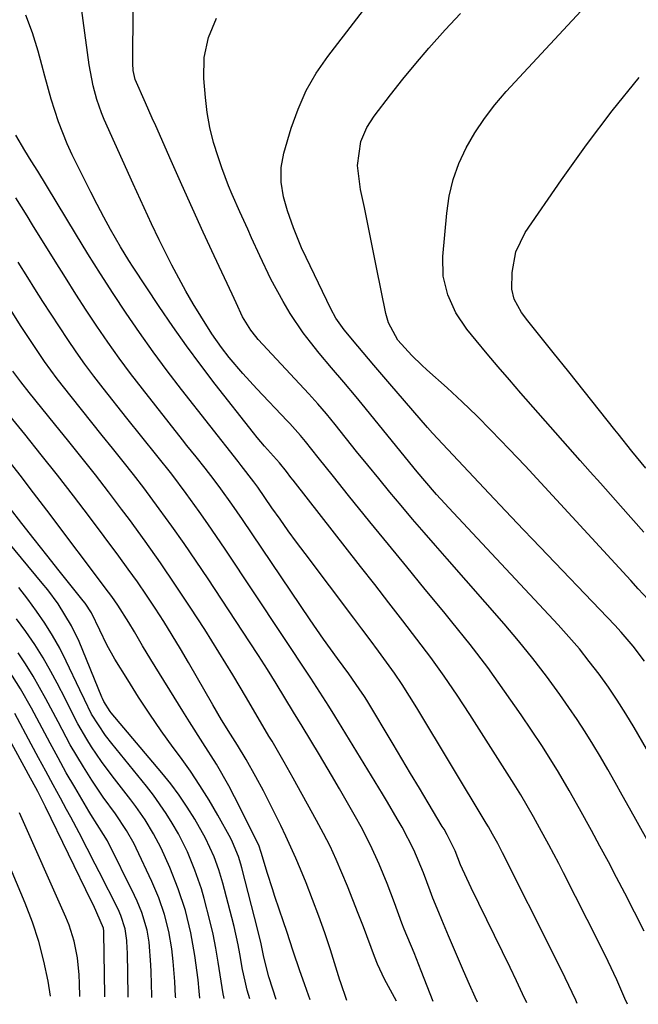
# Model space of a CAD drawing. Units: inches. Extents: x 1905043 to 1910394, y 390329 to 395608.
# Drawn here: x 1908260 to 1908378, y 390357 to 390546 of the extents above; entities that cross this region are included whole.
import ezdxf

# ---------------------------------------------------------------- set-up
doc = ezdxf.new("R2010")
doc.units = ezdxf.units.IN
doc.header["$MEASUREMENT"] = 0
doc.layers.add('7', color=7, linetype='Continuous')
doc.layers.add('8', color=7, linetype='Continuous')

msp = doc.modelspace()

# ---------------------------------------------------------------- linework, layer by layer
at = {"layer": '7', "color": 18}
for points in [[(1908379.47, 390422.9, 1776), (1908377.31, 390425.75, 1776), (1908375, 390428.46, 1776), (1908373.79, 390429.78, 1776), (1908358.04, 390446.25, 1776), (1908356.32, 390448.05, 1776), (1908352.89, 390451.66, 1776), (1908349.75, 390455.01, 1776), (1908347.78, 390457.1, 1776), (1908345.81, 390459.2, 1776), (1908343.83, 390461.29, 1776), (1908341.85, 390463.38, 1776), (1908338.92, 390466.56, 1776), (1908337.97, 390467.65, 1776), (1908330.76, 390475.99, 1776), (1908327.67, 390479.59, 1776), (1908324.61, 390483.22, 1776), (1908322, 390486.34, 1776), (1908320.41, 390488.56, 1776), (1908319.42, 390490.34, 1776), (1908314.72, 390500.15, 1776), (1908313.86, 390502.04, 1776), (1908312.28, 390505.89, 1776), (1908311.15, 390509.11, 1776), (1908310.39, 390511.83, 1776), (1908309.95, 390514.61, 1776), (1908309.94, 390517.41, 1776), (1908310.46, 390520.15, 1776), (1908311.87, 390524.95, 1776), (1908313.17, 390528.6, 1776), (1908314.72, 390532.13, 1776), (1908316.66, 390535.46, 1776), (1908318.85, 390538.67, 1776), (1908341.08, 390567.61, 1776)], [(1908380.01, 390388.63, 1772), (1908376.61, 390394.75, 1772), (1908375.24, 390397.21, 1772), (1908373.86, 390399.66, 1772), (1908372.47, 390402.11, 1772), (1908371.07, 390404.55, 1772), (1908369.63, 390406.96, 1772), (1908368.15, 390409.35, 1772), (1908366.61, 390411.7, 1772), (1908365.02, 390414.03, 1772), (1908363.28, 390416.49, 1772), (1908360.74, 390419.98, 1772), (1908358.13, 390423.41, 1772), (1908355.4, 390426.76, 1772), (1908352.61, 390430.05, 1772), (1908341.71, 390442.47, 1772), (1908339.49, 390445, 1772), (1908337.29, 390447.54, 1772), (1908335.1, 390450.1, 1772), (1908332.93, 390452.66, 1772), (1908330.77, 390455.24, 1772), (1908328.62, 390457.83, 1772), (1908326.5, 390460.43, 1772), (1908324.39, 390463.05, 1772), (1908320.26, 390468.21, 1772), (1908318.62, 390470.21, 1772), (1908316.94, 390472.16, 1772), (1908315.22, 390474.09, 1772), (1908313.47, 390475.99, 1772), (1908305.56, 390484.5, 1772), (1908305.06, 390485.07, 1772), (1908304.12, 390486.25, 1772), (1908302.55, 390488.83, 1772), (1908301.31, 390491.47, 1772), (1908300.54, 390493.13, 1772), (1908297.12, 390500.51, 1772), (1908295.03, 390505.03, 1772), (1908292.96, 390509.57, 1772), (1908290.92, 390514.11, 1772), (1908288.89, 390518.67, 1772), (1908285.92, 390525.38, 1772), (1908285.27, 390526.86, 1772), (1908283.95, 390529.82, 1772), (1908282.02, 390534.27, 1772), (1908281.62, 390535.99, 1772), (1908281.58, 390536.43, 1772), (1908281.57, 390536.87, 1772), (1908281.61, 390548.43, 1772)], [(1908376.21, 390357.16, 1768), (1908375.74, 390358.28, 1768), (1908374.17, 390361.83, 1768), (1908372.53, 390365.36, 1768), (1908370.81, 390368.85, 1768), (1908364, 390382.31, 1768), (1908363.07, 390384.12, 1768), (1908361.17, 390387.71, 1768), (1908359.4, 390390.95, 1768), (1908358.23, 390393.06, 1768), (1908355.83, 390397.25, 1768), (1908354.56, 390399.31, 1768), (1908346.04, 390412.69, 1768), (1908343.62, 390416.37, 1768), (1908341.14, 390420, 1768), (1908338.57, 390423.57, 1768), (1908335.93, 390427.09, 1768), (1908333.23, 390430.57, 1768), (1908330.54, 390434.05, 1768), (1908327.84, 390437.53, 1768), (1908325.13, 390441, 1768), (1908312.25, 390457.52, 1768), (1908311.81, 390458.08, 1768), (1908310.94, 390459.2, 1768), (1908309.63, 390460.87, 1768), (1908306.78, 390464.05, 1768), (1908305.35, 390465.74, 1768), (1908304.65, 390466.61, 1768), (1908297.33, 390475.92, 1768), (1908294.54, 390479.56, 1768), (1908291.81, 390483.24, 1768), (1908289.18, 390486.99, 1768), (1908286.6, 390490.79, 1768), (1908281.59, 390498.36, 1768), (1908280.78, 390499.63, 1768), (1908279.21, 390502.2, 1768), (1908277.29, 390505.57, 1768), (1908275.99, 390507.93, 1768), (1908274.71, 390510.3, 1768), (1908273.48, 390512.69, 1768), (1908272.27, 390515.09, 1768), (1908269.92, 390519.86, 1768), (1908268.97, 390521.93, 1768), (1908267.3, 390526.16, 1768), (1908265.94, 390530.5, 1768), (1908264.7, 390534.89, 1768), (1908264.11, 390537.09, 1768), (1908263.42, 390539.72, 1768), (1908262.35, 390543.18, 1768), (1908261.08, 390546.56, 1768)], [(1908379.87, 390406.09, 1774), (1908377.51, 390410.17, 1774), (1908375.93, 390412.79, 1774), (1908374.29, 390415.38, 1774), (1908372.57, 390417.91, 1774), (1908370.79, 390420.41, 1774), (1908368.93, 390422.84, 1774), (1908367.02, 390425.23, 1774), (1908365.02, 390427.56, 1774), (1908362.97, 390429.83, 1774), (1908342.03, 390452.23, 1774), (1908341.25, 390453.07, 1774), (1908339.7, 390454.78, 1774), (1908337.42, 390457.38, 1774), (1908335.95, 390459.16, 1774), (1908325.46, 390472.07, 1774), (1908324.3, 390473.48, 1774), (1908321.95, 390476.28, 1774), (1908319.57, 390479.05, 1774), (1908317.23, 390481.85, 1774), (1908315.54, 390483.94, 1774), (1908314.17, 390485.73, 1774), (1908311.65, 390489.46, 1774), (1908310.3, 390491.74, 1774), (1908307.98, 390496.06, 1774), (1908305.86, 390500.49, 1774), (1908304.29, 390503.95, 1774), (1908303.54, 390505.6, 1774), (1908302.04, 390508.92, 1774), (1908300.56, 390512.25, 1774), (1908299.86, 390513.93, 1774), (1908298.58, 390517.33, 1774), (1908297.85, 390519.44, 1774), (1908296.99, 390522.23, 1774), (1908296.28, 390525.06, 1774), (1908295.79, 390527.93, 1774), (1908295.44, 390530.84, 1774), (1908295.15, 390534.48, 1774), (1908295.22, 390538.45, 1774), (1908296.03, 390542.34, 1774), (1908297.53, 390546.02, 1774)], [(1908381.16, 390433.67, 1778), (1908378.29, 390436.76, 1778), (1908376.86, 390438.31, 1778), (1908365.67, 390450.5, 1778), (1908362.66, 390453.76, 1778), (1908359.65, 390457.01, 1778), (1908356.63, 390460.26, 1778), (1908353.6, 390463.49, 1778), (1908350.17, 390467.07, 1778), (1908347.41, 390469.84, 1778), (1908344.57, 390472.54, 1778), (1908341.69, 390475.19, 1778), (1908337.84, 390478.65, 1778), (1908336.86, 390479.55, 1778), (1908334.95, 390481.4, 1778), (1908332.27, 390484.33, 1778), (1908330.49, 390487.64, 1778), (1908329.98, 390489.46, 1778), (1908328.22, 390498.28, 1778), (1908327.64, 390501.15, 1778), (1908327.06, 390504.02, 1778), (1908326.46, 390506.88, 1778), (1908325.86, 390509.74, 1778), (1908325.12, 390513.18, 1778), (1908324.57, 390517.81, 1778), (1908325.22, 390522.38, 1778), (1908326.32, 390525.05, 1778), (1908327.72, 390527.24, 1778), (1908330.84, 390531.31, 1778), (1908333.23, 390534.35, 1778), (1908335.69, 390537.35, 1778), (1908338.22, 390540.28, 1778), (1908341.35, 390543.77, 1778), (1908344.25, 390546.92, 1778)], [(1908379.74, 390459.81, 1782), (1908377.08, 390463.08, 1782), (1908374.45, 390466.38, 1782), (1908373.81, 390467.18, 1782), (1908370.88, 390470.88, 1782), (1908367.93, 390474.59, 1782), (1908364.98, 390478.28, 1782), (1908362.02, 390481.97, 1782), (1908357.13, 390488.05, 1782), (1908355.96, 390489.65, 1782), (1908354.52, 390492.23, 1782), (1908354.08, 390494.1, 1782), (1908354.13, 390497.28, 1782), (1908354.86, 390501.29, 1782), (1908356.67, 390504.94, 1782), (1908363.59, 390515.04, 1782), (1908368.36, 390521.73, 1782), (1908373.29, 390528.29, 1782), (1908378.47, 390534.65, 1782)], [(1908366.61, 390357.3, 1766), (1908366.33, 390357.94, 1766), (1908364.33, 390362.25, 1766), (1908362.23, 390366.52, 1766), (1908352.33, 390386.18, 1766), (1908352.02, 390386.78, 1766), (1908351.39, 390387.98, 1766), (1908350.42, 390389.76, 1766), (1908349.62, 390391.16, 1766), (1908349.21, 390391.86, 1766), (1908335.9, 390413.97, 1766), (1908334.52, 390416.2, 1766), (1908333.1, 390418.41, 1766), (1908331.62, 390420.57, 1766), (1908330.1, 390422.71, 1766), (1908328.54, 390424.82, 1766), (1908326.98, 390426.93, 1766), (1908325.41, 390429.04, 1766), (1908323.83, 390431.14, 1766), (1908314.51, 390443.48, 1766), (1908312.89, 390445.65, 1766), (1908311.29, 390447.84, 1766), (1908309.72, 390450.04, 1766), (1908308.17, 390452.26, 1766), (1908305.46, 390456.18, 1766), (1908304.71, 390457.23, 1766), (1908302.31, 390460.35, 1766), (1908301.69, 390461.14, 1766), (1908290.88, 390474.9, 1766), (1908288.13, 390478.48, 1766), (1908285.43, 390482.1, 1766), (1908282.83, 390485.79, 1766), (1908280.27, 390489.51, 1766), (1908277.79, 390493.28, 1766), (1908275.34, 390497.08, 1766), (1908272.94, 390500.91, 1766), (1908270.58, 390504.76, 1766), (1908263.35, 390516.71, 1766), (1908262.11, 390518.71, 1766), (1908260.87, 390520.7, 1766), (1908259.14, 390523.61, 1766)], [(1908356.96, 390357.43, 1764), (1908356.16, 390359.15, 1764), (1908354.96, 390361.69, 1764), (1908353.75, 390364.23, 1764), (1908346.33, 390379.44, 1764), (1908344.28, 390383.88, 1764), (1908343.25, 390386.55, 1764), (1908341.73, 390389.64, 1764), (1908341.11, 390390.71, 1764), (1908340.79, 390391.24, 1764), (1908338.07, 390395.77, 1764), (1908336.4, 390398.57, 1764), (1908334.72, 390401.37, 1764), (1908333.04, 390404.16, 1764), (1908331.37, 390406.96, 1764), (1908326.32, 390415.4, 1764), (1908325.86, 390416.14, 1764), (1908324.9, 390417.6, 1764), (1908322.88, 390420.43, 1764), (1908320.71, 390423.38, 1764), (1908318.06, 390427.06, 1764), (1908315.49, 390430.79, 1764), (1908302.54, 390449.98, 1764), (1908300.5, 390452.93, 1764), (1908298.42, 390455.85, 1764), (1908297.12, 390457.61, 1764), (1908295.41, 390459.83, 1764), (1908293.66, 390462.01, 1764), (1908291.91, 390464.19, 1764), (1908291.04, 390465.29, 1764), (1908283.37, 390475.03, 1764), (1908281.12, 390477.96, 1764), (1908278.91, 390480.93, 1764), (1908276.77, 390483.95, 1764), (1908274.67, 390487, 1764), (1908272.63, 390490.09, 1764), (1908270.62, 390493.19, 1764), (1908268.63, 390496.32, 1764), (1908266.67, 390499.46, 1764), (1908262.36, 390506.45, 1764), (1908261.29, 390508.17, 1764), (1908259.12, 390511.58, 1764)], [(1908347.5, 390357.57, 1762), (1908347.08, 390358.53, 1762), (1908346.01, 390360.95, 1762), (1908344.87, 390363.57, 1762), (1908342.95, 390368.02, 1762), (1908342, 390370.26, 1762), (1908340.7, 390373.34, 1762), (1908340.12, 390374.72, 1762), (1908338.98, 390377.49, 1762), (1908338.44, 390378.89, 1762), (1908337.16, 390382.31, 1762), (1908335.35, 390386.73, 1762), (1908333.09, 390391.07, 1762), (1908332.17, 390392.69, 1762), (1908330.3, 390395.88, 1762), (1908329.34, 390397.47, 1762), (1908320.2, 390412.41, 1762), (1908319.07, 390414.24, 1762), (1908316.78, 390417.86, 1762), (1908315.61, 390419.65, 1762), (1908299.24, 390444.3, 1762), (1908297.59, 390446.74, 1762), (1908295.93, 390449.16, 1762), (1908294.23, 390451.56, 1762), (1908291.75, 390454.99, 1762), (1908288.99, 390458.66, 1762), (1908286.13, 390462.27, 1762), (1908283.24, 390465.84, 1762), (1908280.38, 390469.44, 1762), (1908275.87, 390475.16, 1762), (1908274.11, 390477.44, 1762), (1908272.38, 390479.76, 1762), (1908270.71, 390482.11, 1762), (1908269.08, 390484.49, 1762), (1908267.49, 390486.9, 1762), (1908265.9, 390489.32, 1762), (1908264.34, 390491.75, 1762), (1908262.8, 390494.19, 1762), (1908261.42, 390496.37, 1762), (1908259.58, 390499.27, 1762)], [(1908332.02, 390357.79, 1758), (1908329.72, 390361.96, 1758), (1908328.38, 390364.83, 1758), (1908327.79, 390366.31, 1758), (1908325.69, 390371.97, 1758), (1908324.7, 390374.58, 1758), (1908323.69, 390377.18, 1758), (1908322.65, 390379.76, 1758), (1908321.58, 390382.34, 1758), (1908320.47, 390384.89, 1758), (1908319.29, 390387.42, 1758), (1908318.04, 390389.9, 1758), (1908316.73, 390392.36, 1758), (1908312.24, 390400.48, 1758), (1908311.67, 390401.49, 1758), (1908310.52, 390403.51, 1758), (1908308.19, 390407.53, 1758), (1908307.6, 390408.53, 1758), (1908303.31, 390415.84, 1758), (1908300.69, 390420.23, 1758), (1908298.03, 390424.59, 1758), (1908295.31, 390428.91, 1758), (1908292.55, 390433.21, 1758), (1908289.72, 390437.46, 1758), (1908286.84, 390441.68, 1758), (1908283.89, 390445.85, 1758), (1908280.88, 390449.98, 1758), (1908279.38, 390452, 1758), (1908276.91, 390455.29, 1758), (1908274.41, 390458.55, 1758), (1908271.86, 390461.77, 1758), (1908269.29, 390464.97, 1758), (1908266.53, 390468.34, 1758), (1908264.1, 390471.34, 1758), (1908261.69, 390474.35, 1758), (1908260.08, 390476.4, 1758), (1908258.6, 390478.43, 1758)], [(1908322.53, 390357.92, 1756), (1908321.32, 390361.44, 1756), (1908321.2, 390361.81, 1756), (1908319.36, 390367.58, 1756), (1908318.28, 390370.83, 1756), (1908317.16, 390374.06, 1756), (1908315.96, 390377.26, 1756), (1908314.7, 390380.44, 1756), (1908313.65, 390383.04, 1756), (1908312.76, 390385.16, 1756), (1908310.86, 390389.36, 1756), (1908309.86, 390391.43, 1756), (1908307.91, 390395.35, 1756), (1908306.54, 390398.06, 1756), (1908305.11, 390400.73, 1756), (1908303.23, 390404.07, 1756), (1908301.55, 390406.78, 1756), (1908300.24, 390408.88, 1756), (1908298.53, 390411.67, 1756), (1908296.87, 390414.49, 1756), (1908292.2, 390422.64, 1756), (1908290.66, 390425.26, 1756), (1908289.09, 390427.87, 1756), (1908287.48, 390430.45, 1756), (1908285.84, 390433.01, 1756), (1908284.15, 390435.54, 1756), (1908282.44, 390438.04, 1756), (1908280.67, 390440.52, 1756), (1908278.87, 390442.97, 1756), (1908273.22, 390450.52, 1756), (1908270.19, 390454.52, 1756), (1908267.12, 390458.49, 1756), (1908264, 390462.42, 1756), (1908260.85, 390466.32, 1756), (1908255.35, 390473.03, 1756)], [(1908315.46, 390358.02, 1754), (1908314.84, 390359.81, 1754), (1908314.4, 390361.07, 1754), (1908313.54, 390363.57, 1754), (1908312.25, 390367.33, 1754), (1908311, 390371.09, 1754), (1908310.37, 390372.97, 1754), (1908308.73, 390377.8, 1754), (1908308.25, 390379.26, 1754), (1908307.33, 390382.19, 1754), (1908306.14, 390386.26, 1754), (1908305.65, 390387.61, 1754), (1908301.01, 390396.87, 1754), (1908299.9, 390399, 1754), (1908297.53, 390403.16, 1754), (1908294.97, 390407.22, 1754), (1908292.4, 390411.28, 1754), (1908291.13, 390413.31, 1754), (1908284.98, 390423.21, 1754), (1908283.38, 390425.83, 1754), (1908281.84, 390428.47, 1754), (1908280.8, 390430.26, 1754), (1908278.66, 390433.63, 1754), (1908277.51, 390435.26, 1754), (1908276.91, 390436.07, 1754), (1908265.1, 390451.8, 1754), (1908262.56, 390455.14, 1754), (1908260, 390458.47, 1754), (1908257.41, 390461.77, 1754)], [(1908308.98, 390358.11, 1752), (1908308.34, 390360.08, 1752), (1908307.6, 390362.44, 1752), (1908306.65, 390366.18, 1752), (1908306.08, 390368.76, 1752), (1908305.48, 390371.34, 1752), (1908302.4, 390383.28, 1752), (1908302.2, 390384.01, 1752), (1908301.76, 390385.45, 1752), (1908300.63, 390388.24, 1752), (1908300.29, 390388.9, 1752), (1908297.8, 390393.38, 1752), (1908296.14, 390396.24, 1752), (1908294.4, 390399.05, 1752), (1908292.56, 390401.8, 1752), (1908290.64, 390404.5, 1752), (1908289.26, 390406.37, 1752), (1908286.99, 390409.54, 1752), (1908284.77, 390412.74, 1752), (1908282.64, 390416.01, 1752), (1908280.56, 390419.31, 1752), (1908278.13, 390423.29, 1752), (1908276.58, 390426.01, 1752), (1908275.2, 390428.82, 1752), (1908273.61, 390432.15, 1752), (1908272.39, 390434, 1752), (1908272.05, 390434.45, 1752), (1908267.47, 390440.16, 1752), (1908265.07, 390443.18, 1752), (1908262.67, 390446.22, 1752), (1908260.3, 390449.27, 1752), (1908257.93, 390452.33, 1752)], [(1908299.06, 390358.25, 1748), (1908298.98, 390358.6, 1748), (1908298.86, 390359.18, 1748), (1908297.9, 390365.22, 1748), (1908297.44, 390367.9, 1748), (1908296.91, 390370.57, 1748), (1908296.3, 390373.22, 1748), (1908295.2, 390377.42, 1748), (1908294.67, 390379.26, 1748), (1908293.44, 390382.87, 1748), (1908291.98, 390386.39, 1748), (1908290.27, 390389.8, 1748), (1908289.08, 390391.88, 1748), (1908287.93, 390393.7, 1748), (1908285.47, 390397.23, 1748), (1908284.15, 390398.92, 1748), (1908277.5, 390407.1, 1748), (1908276.3, 390408.64, 1748), (1908273.64, 390412.74, 1748), (1908272.31, 390415.52, 1748), (1908271.43, 390417.36, 1748), (1908268.81, 390422.85, 1748), (1908267.54, 390425.35, 1748), (1908266.17, 390427.8, 1748), (1908264.68, 390430.17, 1748), (1908263.09, 390432.48, 1748), (1908261.42, 390434.74, 1748), (1908259.7, 390436.96, 1748)], [(1908294.34, 390358.31, 1746), (1908294.26, 390359.66, 1746), (1908294.05, 390361.87, 1746), (1908293.42, 390366.5, 1746), (1908292.66, 390370.83, 1746), (1908291.6, 390375.1, 1746), (1908290.25, 390379.29, 1746), (1908288.61, 390383.38, 1746), (1908286.96, 390387.04, 1746), (1908285.52, 390389.8, 1746), (1908283.89, 390392.48, 1746), (1908282.12, 390395.05, 1746), (1908281.19, 390396.3, 1746), (1908277.6, 390400.94, 1746), (1908275.56, 390403.68, 1746), (1908273.63, 390406.48, 1746), (1908272.71, 390407.92, 1746), (1908271.03, 390410.87, 1746), (1908270.21, 390412.47, 1746), (1908268.66, 390415.59, 1746), (1908267.04, 390418.69, 1746), (1908265.85, 390420.92, 1746), (1908264.36, 390423.54, 1746), (1908262.79, 390426.09, 1746), (1908261.08, 390428.56, 1746), (1908259.28, 390430.97, 1746)], [(1908289.75, 390358.38, 1744), (1908289.74, 390358.67, 1744), (1908289.6, 390361.5, 1744), (1908289.29, 390365.36, 1744), (1908289.01, 390367.77, 1744), (1908288.45, 390371.1, 1744), (1908287.61, 390374.36, 1744), (1908286.52, 390377.55, 1744), (1908285.2, 390380.66, 1744), (1908282.2, 390387.04, 1744), (1908281.77, 390387.9, 1744), (1908280.36, 390390.43, 1744), (1908278.2, 390393.64, 1744), (1908275.89, 390396.85, 1744), (1908273.69, 390400.1, 1744), (1908272.08, 390402.62, 1744), (1908269.55, 390406.87, 1744), (1908267.22, 390411.23, 1744), (1908264.91, 390415.66, 1744), (1908262.48, 390419.99, 1744), (1908261.02, 390422.35, 1744), (1908259.59, 390424.49, 1744)], [(1908285.2, 390358.44, 1742), (1908285.19, 390358.76, 1742), (1908285.06, 390363.36, 1742), (1908285, 390364.71, 1742), (1908284.64, 390369.05, 1742), (1908284.26, 390371.37, 1742), (1908283.28, 390374.75, 1742), (1908282.39, 390376.93, 1742), (1908281.89, 390377.99, 1742), (1908276.67, 390388.45, 1742), (1908275.96, 390389.71, 1742), (1908273.49, 390393.52, 1742), (1908273.1, 390394.17, 1742), (1908270.42, 390398.72, 1742), (1908268.81, 390401.52, 1742), (1908267.23, 390404.34, 1742), (1908265.69, 390407.18, 1742), (1908264.18, 390410.04, 1742), (1908262.17, 390413.86, 1742), (1908260.05, 390417.59, 1742), (1908257.74, 390421.21, 1742)], [(1908276.17, 390358.57, 1738), (1908276.16, 390358.89, 1738), (1908276.01, 390370.82, 1738), (1908276, 390371.19, 1738), (1908275.94, 390371.75, 1738), (1908274.68, 390374.69, 1738), (1908273.99, 390376.12, 1738), (1908273.64, 390376.84, 1738), (1908264.83, 390395, 1738), (1908263.36, 390397.89, 1738), (1908262.28, 390399.9, 1738), (1908261.97, 390400.48, 1738), (1908254.69, 390413.77, 1738)], [(1908271.42, 390358.64, 1736), (1908271.36, 390361.18, 1736), (1908271.29, 390362.81, 1736), (1908270.94, 390366.05, 1736), (1908270.31, 390369.24, 1736), (1908269.34, 390372.34, 1736), (1908268.73, 390373.85, 1736), (1908259.88, 390393.83, 1736)], [(1908265.8, 390358.72, 1734), (1908265.32, 390361.62, 1734), (1908264.51, 390365.43, 1734), (1908263.53, 390369.2, 1734), (1908262.31, 390372.9, 1734), (1908260.93, 390376.55, 1734), (1908256.81, 390386.41, 1734)]]:
    msp.add_polyline3d(points, dxfattribs=at)
at = {"layer": '8', "color": 18}
for points in [[(1908379.39, 390447.55, 1780), (1908374.9, 390452.6, 1780), (1908372.97, 390454.78, 1780), (1908371.04, 390456.96, 1780), (1908369.11, 390459.15, 1780), (1908367.18, 390461.33, 1780), (1908355.82, 390474.23, 1780), (1908353.65, 390476.73, 1780), (1908351.5, 390479.23, 1780), (1908349.37, 390481.76, 1780), (1908347.27, 390484.3, 1780), (1908345.49, 390486.47, 1780), (1908343.37, 390489.57, 1780), (1908341.82, 390493, 1780), (1908340.97, 390496.63, 1780), (1908340.9, 390500.37, 1780), (1908341.63, 390508.68, 1780), (1908342.12, 390511.94, 1780), (1908342.86, 390515.12, 1780), (1908343.98, 390518.19, 1780), (1908345.36, 390521.18, 1780), (1908347.03, 390524.04, 1780), (1908348.84, 390526.8, 1780), (1908350.86, 390529.42, 1780), (1908353.02, 390531.94, 1780), (1908378.27, 390559.25, 1780)], [(1908379.4, 390371.19, 1770), (1908375.71, 390378.43, 1770), (1908374.15, 390381.45, 1770), (1908372.57, 390384.46, 1770), (1908370.97, 390387.45, 1770), (1908369.34, 390390.42, 1770), (1908367.03, 390394.6, 1770), (1908365.06, 390398.11, 1770), (1908363.05, 390401.6, 1770), (1908360.93, 390405.01, 1770), (1908359.82, 390406.7, 1770), (1908355.88, 390412.58, 1770), (1908352.72, 390417.15, 1770), (1908349.47, 390421.65, 1770), (1908346.09, 390426.05, 1770), (1908342.62, 390430.39, 1770), (1908341.05, 390432.3, 1770), (1908337.51, 390436.6, 1770), (1908333.98, 390440.91, 1770), (1908330.46, 390445.23, 1770), (1908326.94, 390449.56, 1770), (1908322.86, 390454.59, 1770), (1908319.93, 390458.23, 1770), (1908317.03, 390461.89, 1770), (1908314.61, 390464.95, 1770), (1908313.63, 390466.12, 1770), (1908311.59, 390468.37, 1770), (1908311.07, 390468.93, 1770), (1908305.29, 390475, 1770), (1908302.59, 390477.96, 1770), (1908300.01, 390481.04, 1770), (1908298.53, 390482.92, 1770), (1908296.65, 390485.57, 1770), (1908294.53, 390488.93, 1770), (1908293.08, 390491.32, 1770), (1908291.67, 390493.75, 1770), (1908290.34, 390496.2, 1770), (1908289.04, 390498.69, 1770), (1908287.36, 390502.04, 1770), (1908286.6, 390503.55, 1770), (1908285.14, 390506.61, 1770), (1908284.43, 390508.15, 1770), (1908283.04, 390511.23, 1770), (1908281.64, 390514.31, 1770), (1908276.06, 390526.63, 1770), (1908275.53, 390527.88, 1770), (1908274.63, 390530.43, 1770), (1908273.95, 390533.06, 1770), (1908273.42, 390535.72, 1770), (1908273.21, 390537.06, 1770), (1908270.87, 390554.12, 1770)], [(1908339.01, 390357.69, 1760), (1908336.77, 390363.55, 1760), (1908336.32, 390364.7, 1760), (1908335.39, 390366.99, 1760), (1908333.51, 390371.57, 1760), (1908333.07, 390372.72, 1760), (1908331.63, 390376.58, 1760), (1908330.21, 390380.3, 1760), (1908328.71, 390383.99, 1760), (1908327.07, 390387.61, 1760), (1908325.23, 390391.14, 1760), (1908324.17, 390393.04, 1760), (1908322.65, 390395.72, 1760), (1908321.12, 390398.4, 1760), (1908319.57, 390401.06, 1760), (1908317.25, 390404.97, 1760), (1908315.61, 390407.69, 1760), (1908313.97, 390410.42, 1760), (1908312.33, 390413.14, 1760), (1908310.67, 390415.86, 1760), (1908309.01, 390418.57, 1760), (1908307.32, 390421.27, 1760), (1908305.6, 390423.94, 1760), (1908303.87, 390426.61, 1760), (1908295.96, 390438.64, 1760), (1908293.68, 390442.04, 1760), (1908291.37, 390445.41, 1760), (1908289.01, 390448.75, 1760), (1908286.61, 390452.06, 1760), (1908283.64, 390456.06, 1760), (1908281.7, 390458.6, 1760), (1908279.72, 390461.12, 1760), (1908277.68, 390463.66, 1760), (1908275.68, 390466.12, 1760), (1908273.68, 390468.59, 1760), (1908271.7, 390471.07, 1760), (1908269.73, 390473.56, 1760), (1908267.09, 390476.92, 1760), (1908264.66, 390480.27, 1760), (1908262.34, 390483.71, 1760), (1908260.07, 390487.18, 1760), (1908258.25, 390490.01, 1760)], [(1908303.92, 390358.18, 1750), (1908303.46, 390359.88, 1750), (1908303.03, 390361.58, 1750), (1908302.55, 390363.86, 1750), (1908302.02, 390366.81, 1750), (1908301.69, 390368.56, 1750), (1908300.92, 390372.06, 1750), (1908300.48, 390373.79, 1750), (1908298.76, 390380.34, 1750), (1908298.01, 390382.89, 1750), (1908297.13, 390385.4, 1750), (1908295.47, 390389.01, 1750), (1908293.4, 390392.61, 1750), (1908291.96, 390394.93, 1750), (1908290.44, 390397.2, 1750), (1908288.8, 390399.38, 1750), (1908287.09, 390401.51, 1750), (1908277.37, 390412.99, 1750), (1908277.19, 390413.21, 1750), (1908275.97, 390415.17, 1750), (1908275.73, 390415.72, 1750), (1908275.62, 390416, 1750), (1908271.24, 390426.64, 1750), (1908269.83, 390429.64, 1750), (1908267.23, 390433.88, 1750), (1908265.26, 390436.55, 1750), (1908264.22, 390437.84, 1750), (1908249.52, 390455.5, 1750)], [(1908280.68, 390358.51, 1740), (1908280.67, 390358.83, 1740), (1908280.5, 390367.11, 1740), (1908280.48, 390367.87, 1740), (1908280.38, 390369.38, 1740), (1908280.08, 390371.64, 1740), (1908279.27, 390374.18, 1740), (1908278.72, 390375.4, 1740), (1908275.12, 390382.51, 1740), (1908274.36, 390384.02, 1740), (1908272.82, 390387.02, 1740), (1908271.25, 390390.01, 1740), (1908269.66, 390392.99, 1740), (1908268.85, 390394.47, 1740), (1908267.67, 390396.65, 1740), (1908266.27, 390399.22, 1740), (1908264.87, 390401.8, 1740), (1908263.49, 390404.38, 1740), (1908262.11, 390406.96, 1740), (1908258.97, 390412.86, 1740)]]:
    msp.add_polyline3d(points, dxfattribs=at)

doc.saveas('drawing.dxf')
